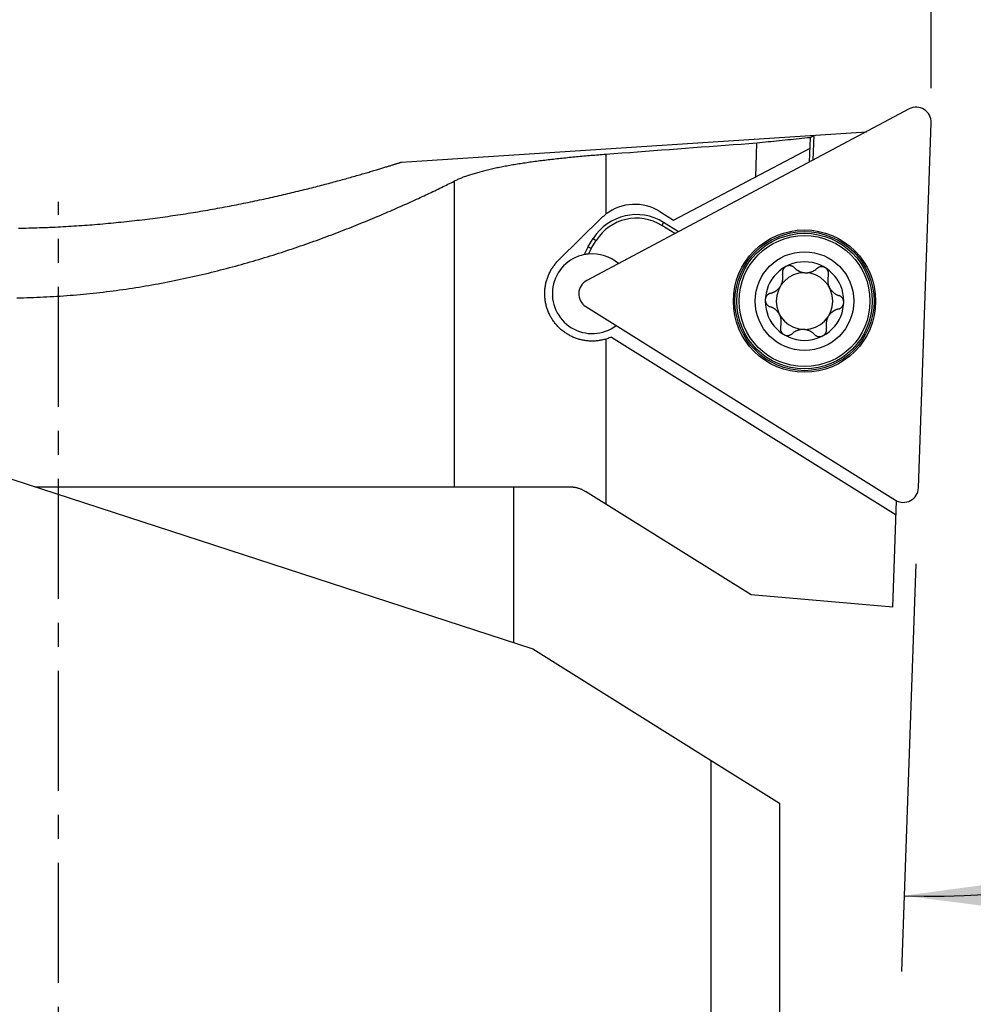
# Model space of a CAD drawing. Extents: x -75 to 164, y -162 to 195.
# Drawn here: x 90 to 115, y 143 to 169 of the extents above; entities that cross this region are included whole.
import ezdxf

# ---------------------------------------------------------------- set-up
doc = ezdxf.new("R2010")
doc.units = 0
doc.header["$MEASUREMENT"] = 0
doc.linetypes.add('CENTER', pattern=[5.059896, 3.162435, -0.632487, 0.632487, -0.632487])
doc.layers.get('0').update_dxf_attribs({"linetype": 'CONTINUOUS'})
for name, color, linetype in [('1', 4, 'CONTINUOUS'), ('2', 7, 'CONTINUOUS'), ('SK4', 2, 'CENTER')]:
    doc.layers.add(name, color=color, linetype=linetype)
doc.styles.add('SANDVIK_STYLE', font='simplex.shx', dxfattribs={"height": 3})
doc.styles.get("Standard").update_dxf_attribs({"font": 'simplex.shx'})
doc.dimstyles.new('SANDVIK_DIM', dxfattribs={"dimscale": 0, "dimtxt": 4.5, "dimasz": 4.57, "dimexe": 5, "dimexo": 0, "dimgap": 2.3, "dimtad": 1, "dimdsep": 46, "dimtxsty": 'SANDVIK_STYLE', "dimcen": 0.09, "dimclrd": 256, "dimclre": 256, "dimclrt": 256, "dimadec": 0, "dimazin": 0, "dimtfac": 1, "dimtofl": 0, "dimtmove": 2, "dimatfit": 3, "dimfxl": 1, "dimtolj": 1, "dimtzin": 0, "dimarcsym": 0})

# ---------------------------------------------------------------- blocks, each defined once
blk = doc.blocks.new('*D1')
for p, q in [((116, 166.75), (136.801557, 166.75)), ((113.594112, 154.722951), (113.218835, 143.97643))]:
    blk.add_line(p, q)
blk.add_arc((114.014106, 166.75), 20.787452, 268, 0)
for points in [[(134.801557, 166.75), (135.09828, 163.561379), (134.262894, 163.593231)], [(113.288634, 145.975212), (116.462279, 146.403377), (116.464957, 145.567388)]]:
    blk.add_solid(points)
blk.add_text('92.0%%d', height=3, rotation=44).set_placement((124.250513, 149.822471))
blk = doc.blocks.new('*D2')
for p, q in [((0, 80), (0, 192.5)), ((114, 167.25), (114, 192.5)), ((0, 190.5), (114, 190.5))]:
    blk.add_line(p, q)
for points in [[(0, 190.5), (5, 191.608473), (5, 189.391527)], [(114, 190.5), (109, 189.391527), (109, 191.608473)]]:
    blk.add_solid(points)
blk.add_text('114', height=3).set_placement((54.738158, 192))

msp = doc.modelspace()

# ---------------------------------------------------------------- linework, layer by layer
at = {"layer": '1'}
for p, q in [((113.41662, 166.70353), (104.919773, 162.185677)), ((113.663911, 156.721733), (113.999758, 166.339145)), ((100.036841, 165.304381), (112.290225, 166.104615)), ((109.373013, 164.916244), (109.404263, 165.802439)), ((110.792485, 165.308253), (110.812922, 165.946617)), ((110.88867, 165.359396), (110.91164, 166.017152)), ((107.206921, 163.776608), (110.805108, 165.669705)), ((105.423184, 165.505343), (105.423184, 163.931252)), ((101.423451, 164.798614), (101.423451, 157.671953)), ((106.848101, 164.000824), (107.206921, 163.776608)), ((104.186043, 162.728245), (105.309565, 163.832327)), ((106.944173, 163.716739), (106.89418, 163.636733)), ((107.337289, 163.471093), (106.944173, 163.716739)), ((107.241104, 163.41995), (106.89418, 163.636733)), ((104.959234, 163.077053), (105.091714, 163.289065)), ((105.039241, 163.02706), (105.17172, 163.239072)), ((105.091714, 163.289065), (105.17172, 163.239072)), ((104.959234, 163.077053), (105.039241, 163.02706)), ((104.895775, 161.498471), (113.056775, 156.398913)), ((105.423184, 160.639946), (105.423184, 156.291856)), ((105.572792, 160.695728), (113.073665, 156.008663)), ((87.395506, 157.718909), (103.5, 152.476259)), ((101.423451, 157.671953), (101.423451, 156.75)), ((90.371823, 156.75), (103, 156.75)), ((90.371823, 156.75), (104.460604, 156.75)), ((103, 152.639029), (103, 156.75)), ((109.25, 153.900596), (104.884539, 156.628438)), ((112.988628, 153.573508), (113.086702, 156.381969)), ((112.988628, 153.573508), (109.25, 153.900596)), ((103.5, 152.476259), (108.2, 149.539373)), ((108.2, 149.539373), (110, 148.414608)), ((108.2, 114.1), (108.2, 149.539373)), ((110, 148.414608), (110, 114.1))]:
    msp.add_line(p, q, dxfattribs=at)
for points in [[(109.404263, 165.802439, 0), (109.194591, 165.786915, 0), (108.984935, 165.771378, 0), (108.775293, 165.755829, 0), (108.565667, 165.740268, 0), (108.356056, 165.724693, 0), (108.146461, 165.709107, 0), (107.936881, 165.693507, 0), (107.727317, 165.677896, 0), (107.517769, 165.662271, 0), (107.308237, 165.646635, 0), (107.098721, 165.630985, 0), (106.889221, 165.615324, 0), (106.679737, 165.599649, 0), (106.47027, 165.583963, 0), (106.260819, 165.568264, 0), (106.051385, 165.552552, 0), (105.841968, 165.536828, 0), (105.632567, 165.521092, 0), (105.423184, 165.505343, 0)], [(110.812922, 165.946617, 0), (110.738723, 165.939405, 0), (110.66453, 165.932151, 0), (110.590343, 165.924855, 0), (110.516162, 165.917517, 0), (110.441987, 165.910137, 0), (110.367819, 165.902716, 0), (110.293657, 165.895253, 0), (110.219502, 165.887748, 0), (110.145353, 165.880201, 0), (110.071211, 165.872612, 0), (109.997076, 165.864982, 0), (109.922948, 165.85731, 0), (109.848828, 165.849596, 0), (109.774715, 165.841841, 0), (109.700609, 165.834044, 0), (109.626511, 165.826205, 0), (109.55242, 165.818325, 0), (109.478338, 165.810402, 0), (109.404263, 165.802439, 0)], [(110.911046, 166.000143, 0), (110.905903, 165.99808, 0), (110.900759, 165.995932, 0), (110.895611, 165.993701, 0), (110.890462, 165.991386, 0), (110.885309, 165.988988, 0), (110.880154, 165.986505, 0), (110.874997, 165.983939, 0), (110.869837, 165.981289, 0), (110.864675, 165.978555, 0), (110.859511, 165.975738, 0), (110.854344, 165.972837, 0), (110.849174, 165.969852, 0), (110.844002, 165.966784, 0), (110.838828, 165.963632, 0), (110.833651, 165.960396, 0), (110.828473, 165.957077, 0), (110.823291, 165.953674, 0), (110.818108, 165.950187, 0), (110.812922, 165.946617, 0)], [(89.938868, 163.562961, 0), (90.007925, 163.564158, 0), (90.077058, 163.56551, 0), (90.146263, 163.567017, 0), (90.215535, 163.56868, 0), (90.284871, 163.570499, 0), (90.354266, 163.572474, 0), (90.423716, 163.574606, 0), (90.493217, 163.576894, 0), (90.562764, 163.57934, 0), (90.632354, 163.581943, 0), (90.701983, 163.584704, 0), (90.771646, 163.587621, 0), (90.841339, 163.590696, 0), (90.911059, 163.593929, 0), (90.9808, 163.597319, 0), (91.05056, 163.600866, 0), (91.120334, 163.604571, 0), (91.190118, 163.608432, 0), (91.259907, 163.61245, 0), (91.329699, 163.616624, 0), (91.399489, 163.620955, 0), (91.469273, 163.625442, 0), (91.539047, 163.630084, 0), (91.608807, 163.634881, 0), (91.678549, 163.639832, 0), (91.748269, 163.644938, 0), (91.817964, 163.650198, 0), (91.887629, 163.65561, 0), (91.957261, 163.661175, 0), (92.026855, 163.666892, 0), (92.096408, 163.67276, 0), (92.165915, 163.678779, 0), (92.235374, 163.684947, 0), (92.30478, 163.691264, 0), (92.37413, 163.697728, 0), (92.443419, 163.704341, 0), (92.512644, 163.711099, 0), (92.581801, 163.718003, 0), (92.650886, 163.725051, 0), (92.719896, 163.732243, 0), (92.788827, 163.739577, 0), (92.857675, 163.747052, 0), (92.926436, 163.754667, 0), (92.995107, 163.762422, 0), (93.063684, 163.770314, 0), (93.132163, 163.778343, 0), (93.200541, 163.786508, 0), (93.268814, 163.794806, 0), (93.336978, 163.803238, 0), (93.40503, 163.811801, 0), (93.472966, 163.820494, 0), (93.540782, 163.829316, 0), (93.608476, 163.838266, 0), (93.676042, 163.847342, 0), (93.743479, 163.856542, 0), (93.810781, 163.865864, 0), (93.877947, 163.875309, 0), (93.944971, 163.884873, 0), (94.01185, 163.894556, 0), (94.078581, 163.904355, 0), (94.145161, 163.914269, 0), (94.211585, 163.924297, 0), (94.277851, 163.934436, 0), (94.343954, 163.944686, 0), (94.409892, 163.955043, 0), (94.47566, 163.965507, 0), (94.541255, 163.976076, 0), (94.606674, 163.986747, 0), (94.671912, 163.997519, 0), (94.736967, 164.00839, 0), (94.801835, 164.019359, 0), (94.866513, 164.030422, 0), (94.930996, 164.041579, 0), (94.995282, 164.052827, 0), (95.059366, 164.064165, 0), (95.123245, 164.075589, 0), (95.186916, 164.087099, 0), (95.250376, 164.098692, 0), (95.313619, 164.110366, 0), (95.376643, 164.12212, 0), (95.439445, 164.13395, 0), (95.50202, 164.145854, 0), (95.564365, 164.157831, 0), (95.626477, 164.169879, 0), (95.688351, 164.181994, 0), (95.749984, 164.194175, 0), (95.811373, 164.20642, 0), (95.872513, 164.218726, 0), (95.933401, 164.231091, 0), (95.994033, 164.243512, 0), (96.054405, 164.255988, 0), (96.114514, 164.268516, 0), (96.174356, 164.281093, 0), (96.233927, 164.293717, 0), (96.293222, 164.306385, 0), (96.352239, 164.319096, 0), (96.410974, 164.331847, 0), (96.469421, 164.344634, 0), (96.527578, 164.357456, 0), (96.58544, 164.37031, 0), (96.643004, 164.383194, 0), (96.700265, 164.396104, 0), (96.757219, 164.409039, 0), (96.813862, 164.421996, 0), (96.87019, 164.434971, 0), (96.926199, 164.447962, 0), (96.981884, 164.460968, 0), (97.037242, 164.473984, 0), (97.092267, 164.487008, 0), (97.146956, 164.500037, 0), (97.201304, 164.513069, 0), (97.255306, 164.526101, 0), (97.308959, 164.539129, 0), (97.362258, 164.552152, 0), (97.415197, 164.565166, 0), (97.467773, 164.578168, 0), (97.519982, 164.591156, 0), (97.571817, 164.604125, 0), (97.623275, 164.617075, 0), (97.67435, 164.630001, 0), (97.725039, 164.6429, 0), (97.775335, 164.65577, 0), (97.825234, 164.668607, 0), (97.874731, 164.681408, 0), (97.923822, 164.694171, 0), (97.9725, 164.706892, 0), (98.020761, 164.719567, 0), (98.0686, 164.732195, 0), (98.116011, 164.744771, 0), (98.162989, 164.757293, 0), (98.209529, 164.769757, 0), (98.255625, 164.782161, 0), (98.301273, 164.7945, 0), (98.346466, 164.806771, 0), (98.391199, 164.818972, 0), (98.435466, 164.831099, 0), (98.479262, 164.843149, 0), (98.522582, 164.855118, 0), (98.565419, 164.867003, 0), (98.607768, 164.878801, 0), (98.649622, 164.890508, 0), (98.690977, 164.902121, 0), (98.731826, 164.913637, 0), (98.772163, 164.925051, 0), (98.811983, 164.936362, 0), (98.851279, 164.947565, 0), (98.890046, 164.958657, 0), (98.928277, 164.969634, 0), (98.965966, 164.980493, 0), (99.003108, 164.991231, 0), (99.039696, 165.001845, 0), (99.075724, 165.012329, 0), (99.111185, 165.022683, 0), (99.146075, 165.032901, 0), (99.180386, 165.042981, 0), (99.214113, 165.052918, 0), (99.247248, 165.062711, 0), (99.279787, 165.072354, 0), (99.311723, 165.081846, 0), (99.343049, 165.091182, 0), (99.373761, 165.100359, 0), (99.40385, 165.109374, 0), (99.433312, 165.118224, 0), (99.462141, 165.126905, 0), (99.49033, 165.135414, 0), (99.517874, 165.143748, 0), (99.544766, 165.151903, 0), (99.571, 165.159877, 0), (99.596572, 165.167666, 0), (99.621474, 165.175267, 0), (99.645702, 165.182678, 0), (99.66925, 165.189895, 0), (99.692112, 165.196915, 0), (99.714283, 165.203735, 0), (99.735757, 165.210353, 0), (99.75653, 165.216767, 0), (99.776596, 165.222972, 0), (99.79595, 165.228966, 0), (99.814587, 165.234748, 0), (99.832502, 165.240314, 0), (99.849692, 165.245662, 0), (99.866151, 165.25079, 0), (99.881875, 165.255695, 0), (99.89686, 165.260375, 0), (99.911102, 165.264829, 0), (99.924597, 165.269053, 0), (99.937341, 165.273047, 0), (99.949331, 165.276808, 0), (99.960563, 165.280335, 0), (99.971035, 165.283626, 0), (99.980743, 165.286679, 0), (99.989685, 165.289493, 0), (99.997858, 165.292067, 0), (100.00526, 165.2944, 0), (100.011888, 165.29649, 0), (100.017741, 165.298336, 0), (100.022817, 165.299938, 0), (100.027115, 165.301295, 0), (100.030633, 165.302407, 0), (100.033371, 165.303271, 0), (100.035326, 165.303889, 0), (100.036499, 165.30426, 0), (100.036896, 165.304386, 0)], [(105.423184, 165.505343, 0), (105.37428, 165.501636, 0), (105.325426, 165.497877, 0), (105.276628, 165.494068, 0), (105.22789, 165.490209, 0), (105.179217, 165.486298, 0), (105.130613, 165.482337, 0), (105.082083, 165.478325, 0), (105.033633, 165.474263, 0), (104.985266, 165.470149, 0), (104.936988, 165.465985, 0), (104.888803, 165.46177, 0), (104.840716, 165.457503, 0), (104.792731, 165.453186, 0), (104.744853, 165.448817, 0), (104.697086, 165.444397, 0), (104.649437, 165.439924, 0), (104.601908, 165.4354, 0), (104.554505, 165.430824, 0), (104.507232, 165.426195, 0), (104.460094, 165.421514, 0), (104.413095, 165.41678, 0), (104.36624, 165.411992, 0), (104.319534, 165.407151, 0), (104.272981, 165.402255, 0), (104.226585, 165.397306, 0), (104.180351, 165.392301, 0), (104.134284, 165.387242, 0), (104.088388, 165.382127, 0), (104.042667, 165.376956, 0), (103.997126, 165.371728, 0), (103.951769, 165.366444, 0), (103.906601, 165.361102, 0), (103.861626, 165.355703, 0), (103.816848, 165.350245, 0), (103.772272, 165.344728, 0), (103.727902, 165.339152, 0), (103.683743, 165.333517, 0), (103.639798, 165.32782, 0), (103.596071, 165.322063, 0), (103.552568, 165.316244, 0), (103.509292, 165.310363, 0), (103.466248, 165.30442, 0), (103.423439, 165.298412, 0), (103.380869, 165.292342, 0), (103.338544, 165.286206, 0), (103.296466, 165.280005, 0), (103.25464, 165.273739, 0), (103.21307, 165.267406, 0), (103.17176, 165.261006, 0), (103.130714, 165.254538, 0), (103.089935, 165.248002, 0), (103.049428, 165.241397, 0), (103.009197, 165.234723, 0), (102.969245, 165.227978, 0), (102.929576, 165.221162, 0), (102.890194, 165.214274, 0), (102.851102, 165.207314, 0), (102.812305, 165.200282, 0), (102.773806, 165.193175, 0), (102.735608, 165.185994, 0), (102.697716, 165.178739, 0), (102.660133, 165.171407, 0), (102.622861, 165.164, 0), (102.585906, 165.156515, 0), (102.54927, 165.148953, 0), (102.512956, 165.141313, 0), (102.476969, 165.133594, 0), (102.441311, 165.125796, 0), (102.405985, 165.117917, 0), (102.370996, 165.109958, 0), (102.336345, 165.101917, 0), (102.302037, 165.093795, 0), (102.268074, 165.08559, 0), (102.23446, 165.077302, 0), (102.201197, 165.06893, 0), (102.168289, 165.060474, 0), (102.135738, 165.051933, 0), (102.103548, 165.043307, 0), (102.071721, 165.034595, 0), (102.040259, 165.025796, 0), (102.009167, 165.016911, 0), (101.978446, 165.007938, 0), (101.9481, 164.998877, 0), (101.91813, 164.989728, 0), (101.88854, 164.98049, 0), (101.859332, 164.971163, 0), (101.830508, 164.961746, 0), (101.802071, 164.95224, 0), (101.774024, 164.942643, 0), (101.746368, 164.932955, 0), (101.719106, 164.923175, 0), (101.69224, 164.913305, 0), (101.665772, 164.903342, 0), (101.639705, 164.893288, 0), (101.614041, 164.883141, 0), (101.588781, 164.872901, 0), (101.563928, 164.862569, 0), (101.539483, 164.852143, 0), (101.515449, 164.841625, 0), (101.491827, 164.831012, 0), (101.468619, 164.820306, 0), (101.445826, 164.809507, 0), (101.423451, 164.798614, 0)], [(89.901943, 161.727832, 0), (89.989295, 161.72938, 0), (90.076696, 161.731274, 0), (90.164141, 161.733515, 0), (90.251623, 161.736104, 0), (90.339135, 161.739041, 0), (90.426672, 161.742326, 0), (90.514227, 161.74596, 0), (90.601794, 161.749942, 0), (90.689367, 161.754272, 0), (90.776939, 161.758951, 0), (90.864504, 161.763977, 0), (90.952056, 161.769351, 0), (91.039588, 161.775072, 0), (91.127095, 161.781138, 0), (91.214571, 161.78755, 0), (91.302009, 161.794307, 0), (91.389402, 161.801407, 0), (91.476746, 161.808849, 0), (91.564034, 161.816633, 0), (91.651259, 161.824756, 0), (91.738417, 161.833218, 0), (91.8255, 161.842016, 0), (91.912504, 161.851149, 0), (91.999422, 161.860616, 0), (92.086249, 161.870415, 0), (92.172978, 161.880543, 0), (92.259604, 161.890998, 0), (92.346122, 161.901779, 0), (92.432525, 161.912883, 0), (92.518809, 161.924308, 0), (92.604967, 161.936051, 0), (92.690995, 161.94811, 0), (92.776886, 161.960483, 0), (92.862637, 161.973166, 0), (92.948241, 161.986157, 0), (93.033693, 161.999453, 0), (93.118988, 162.013051, 0), (93.204121, 162.026948, 0), (93.289088, 162.041142, 0), (93.373883, 162.055628, 0), (93.458501, 162.070404, 0), (93.542937, 162.085467, 0), (93.627188, 162.100813, 0), (93.711248, 162.116438, 0), (93.795112, 162.13234, 0), (93.878777, 162.148515, 0), (93.962237, 162.164959, 0), (94.045488, 162.181669, 0), (94.128527, 162.198641, 0), (94.211348, 162.215871, 0), (94.293948, 162.233356, 0), (94.376323, 162.251092, 0), (94.458468, 162.269075, 0), (94.540379, 162.2873, 0), (94.622053, 162.305765, 0), (94.703485, 162.324466, 0), (94.784673, 162.343397, 0), (94.865611, 162.362556, 0), (94.946297, 162.381938, 0), (95.026727, 162.401539, 0), (95.106897, 162.421355, 0), (95.186805, 162.441382, 0), (95.266445, 162.461616, 0), (95.345816, 162.482053, 0), (95.424913, 162.502688, 0), (95.503733, 162.523517, 0), (95.582274, 162.544536, 0), (95.660532, 162.565741, 0), (95.738503, 162.587128, 0), (95.816186, 162.608692, 0), (95.893576, 162.630429, 0), (95.97067, 162.652335, 0), (96.047467, 162.674405, 0), (96.123963, 162.696635, 0), (96.200154, 162.719021, 0), (96.276039, 162.741559, 0), (96.351614, 162.764243, 0), (96.426877, 162.787071, 0), (96.501824, 162.810037, 0), (96.576454, 162.833137, 0), (96.650764, 162.856367, 0), (96.72475, 162.879723, 0), (96.798411, 162.9032, 0), (96.871744, 162.926793, 0), (96.944746, 162.9505, 0), (97.017414, 162.974314, 0), (97.089747, 162.998232, 0), (97.161742, 163.02225, 0), (97.233396, 163.046363, 0), (97.304707, 163.070566, 0), (97.375672, 163.094856, 0), (97.446289, 163.119229, 0), (97.516556, 163.143679, 0), (97.586471, 163.168203, 0), (97.65603, 163.192796, 0), (97.725232, 163.217455, 0), (97.794074, 163.242173, 0), (97.862554, 163.266949, 0), (97.93067, 163.291776, 0), (97.998419, 163.316652, 0), (98.065799, 163.34157, 0), (98.132808, 163.366529, 0), (98.199443, 163.391522, 0), (98.265703, 163.416546, 0), (98.331584, 163.441597, 0), (98.397085, 163.46667, 0), (98.462202, 163.491761, 0), (98.526935, 163.516866, 0), (98.591281, 163.54198, 0), (98.655237, 163.567101, 0), (98.718801, 163.592222, 0), (98.78197, 163.617341, 0), (98.844744, 163.642452, 0), (98.907118, 163.667552, 0), (98.969091, 163.692637, 0), (99.03066, 163.717701, 0), (99.091824, 163.742743, 0), (99.152579, 163.767756, 0), (99.212924, 163.792737, 0), (99.272856, 163.817682, 0), (99.332372, 163.842587, 0), (99.391471, 163.867447, 0), (99.450149, 163.892258, 0), (99.508405, 163.917017, 0), (99.566236, 163.941719, 0), (99.62364, 163.96636, 0), (99.680613, 163.990936, 0), (99.737154, 164.015443, 0), (99.793261, 164.039877, 0), (99.84893, 164.064234, 0), (99.904159, 164.08851, 0), (99.958946, 164.1127, 0), (100.013287, 164.136801, 0), (100.067182, 164.160808, 0), (100.120626, 164.184718, 0), (100.173618, 164.208527, 0), (100.226154, 164.23223, 0), (100.278232, 164.255824, 0), (100.329851, 164.279305, 0), (100.381005, 164.302668, 0), (100.431695, 164.325909, 0), (100.481915, 164.349026, 0), (100.531664, 164.372013, 0), (100.58094, 164.394866, 0), (100.629739, 164.417583, 0), (100.678059, 164.440159, 0), (100.725896, 164.462589, 0), (100.773249, 164.484871, 0), (100.820114, 164.507, 0), (100.866489, 164.528972, 0), (100.91237, 164.550784, 0), (100.957756, 164.572431, 0), (101.002643, 164.59391, 0), (101.047028, 164.615217, 0), (101.090909, 164.636348, 0), (101.134282, 164.657299, 0), (101.177145, 164.678067, 0), (101.219496, 164.698648, 0), (101.26133, 164.719038, 0), (101.302646, 164.739233, 0), (101.34344, 164.75923, 0), (101.383709, 164.779025, 0), (101.423451, 164.798614, 0)], [(105.309565, 163.832327, 0), (105.318567, 163.841084, 0), (105.327655, 163.84975, 0), (105.336831, 163.858325, 0), (105.346093, 163.866808, 0), (105.355441, 163.875198, 0), (105.364873, 163.883494, 0), (105.374388, 163.891695, 0), (105.383986, 163.8998, 0), (105.393665, 163.90781, 0), (105.403425, 163.915722, 0), (105.413265, 163.923536, 0), (105.423184, 163.931252, 0)], [(105.423184, 160.639946, 0), (105.397724, 160.632561, 0), (105.372127, 160.62572, 0), (105.346403, 160.619426, 0), (105.320567, 160.613681, 0), (105.29463, 160.608486, 0), (105.268605, 160.603844, 0), (105.242505, 160.599758, 0), (105.216342, 160.596227, 0), (105.190129, 160.59325, 0), (105.163879, 160.590828, 0), (105.137604, 160.58896, 0), (105.111317, 160.587648, 0), (105.08503, 160.586892, 0), (105.058754, 160.586688, 0), (105.032503, 160.587035, 0), (105.006288, 160.587932, 0), (104.980121, 160.589378, 0), (104.954013, 160.591372, 0), (104.927977, 160.593908, 0), (104.902023, 160.596986, 0), (104.876162, 160.600601, 0), (104.850406, 160.604752, 0), (104.824766, 160.609436, 0), (104.799252, 160.614648, 0), (104.773875, 160.620386, 0), (104.748644, 160.626643, 0), (104.723571, 160.633418, 0), (104.698664, 160.640707, 0), (104.673934, 160.648506, 0), (104.64939, 160.656808, 0), (104.625042, 160.665611, 0), (104.600897, 160.674908, 0), (104.576967, 160.684698, 0), (104.55326, 160.694973, 0), (104.529783, 160.705731, 0), (104.506546, 160.716964, 0), (104.483557, 160.728668, 0), (104.460824, 160.740839, 0), (104.438356, 160.753473, 0), (104.416161, 160.766562, 0), (104.394245, 160.780102, 0), (104.372617, 160.794088, 0), (104.351285, 160.808514, 0), (104.330257, 160.823377, 0), (104.30954, 160.838669, 0), (104.28914, 160.854385, 0), (104.269067, 160.87052, 0), (104.249326, 160.887068, 0), (104.229925, 160.904024, 0), (104.210873, 160.921382, 0), (104.192175, 160.939136, 0), (104.173839, 160.95728, 0), (104.155871, 160.975808, 0), (104.13828, 160.994715, 0), (104.121073, 161.013993, 0), (104.104257, 161.033638, 0), (104.087838, 161.053641, 0), (104.071823, 161.073996, 0), (104.056219, 161.094697, 0), (104.041035, 161.115736, 0), (104.026278, 161.137107, 0), (104.011954, 161.158802, 0), (103.998069, 161.180812, 0), (103.984631, 161.203131, 0), (103.971647, 161.22575, 0), (103.959125, 161.248661, 0), (103.947071, 161.271856, 0), (103.935491, 161.295324, 0), (103.924392, 161.319057, 0), (103.91378, 161.343045, 0), (103.903664, 161.367278, 0), (103.894049, 161.391748, 0), (103.884941, 161.416442, 0), (103.876345, 161.441349, 0), (103.868266, 161.466458, 0), (103.860711, 161.491758, 0), (103.853687, 161.517238, 0), (103.847198, 161.542885, 0), (103.841247, 161.568686, 0), (103.83584, 161.594629, 0), (103.830981, 161.620701, 0), (103.826673, 161.646888, 0), (103.82292, 161.673177, 0), (103.819725, 161.699554, 0), (103.817089, 161.726004, 0), (103.815017, 161.752515, 0), (103.813509, 161.779072, 0), (103.812566, 161.80566, 0), (103.812188, 161.832265, 0), (103.812377, 161.858872, 0), (103.813134, 161.885467, 0), (103.814455, 161.912035, 0), (103.816339, 161.938563, 0), (103.818787, 161.965035, 0), (103.821797, 161.991438, 0), (103.825366, 162.017757, 0), (103.82949, 162.043979, 0), (103.834166, 162.070091, 0), (103.839391, 162.096078, 0), (103.845162, 162.121928, 0), (103.851474, 162.147627, 0), (103.858321, 162.173164, 0), (103.865699, 162.198526, 0), (103.873602, 162.2237, 0), (103.882027, 162.248676, 0), (103.890967, 162.273441, 0), (103.900416, 162.297986, 0), (103.910366, 162.322299, 0), (103.920813, 162.34637, 0), (103.931751, 162.370189, 0), (103.943172, 162.393745, 0), (103.95507, 162.417031, 0), (103.967438, 162.440038, 0), (103.980268, 162.462755, 0), (103.993556, 162.485174, 0), (104.007294, 162.507288, 0), (104.021473, 162.529088, 0), (104.036087, 162.550567, 0), (104.05113, 162.571718, 0), (104.066594, 162.592532, 0), (104.082473, 162.613002, 0), (104.098758, 162.633123, 0), (104.115444, 162.652887, 0), (104.132522, 162.672287, 0), (104.149987, 162.691318, 0), (104.167829, 162.709972, 0), (104.186043, 162.728245, 0)], [(104.961302, 162.881825, 0), (104.951435, 162.880826, 0), (104.941548, 162.87973, 0), (104.931639, 162.878536, 0), (104.921711, 162.877243, 0), (104.911762, 162.875852, 0), (104.901795, 162.87436, 0), (104.891808, 162.872768, 0), (104.881803, 162.871073, 0), (104.871781, 162.869275, 0), (104.861741, 162.867373, 0), (104.851684, 162.865366, 0)], [(110.17365, 162.555512, 0), (110.165783, 162.551089, 0), (110.158145, 162.546289, 0), (110.150761, 162.541124, 0), (110.143649, 162.535613, 0), (110.136825, 162.529778, 0), (110.130303, 162.52364, 0), (110.124101, 162.517216, 0), (110.118238, 162.510522, 0), (110.11273, 162.503577, 0), (110.107586, 162.496404, 0), (110.102808, 162.48903, 0), (110.098402, 162.481475, 0), (110.094373, 162.473762, 0), (110.090728, 162.465909, 0), (110.087477, 162.457937, 0), (110.08462, 162.449865, 0), (110.082153, 162.441716, 0), (110.08007, 162.43351, 0), (110.07837, 162.425263, 0), (110.07705, 162.416995, 0), (110.076111, 162.408722, 0), (110.075552, 162.400461, 0), (110.075367, 162.392228, 0), (110.075545, 162.384038, 0), (110.07608, 162.375904, 0), (110.076964, 162.36784, 0), (110.078193, 162.359861, 0), (110.079764, 162.351976, 0)], [(110.394385, 162.519618, 0), (110.388929, 162.525112, 0), (110.383223, 162.530391, 0), (110.377273, 162.53545, 0), (110.371087, 162.540277, 0), (110.364673, 162.544862, 0), (110.358038, 162.549192, 0), (110.351189, 162.553256, 0), (110.344133, 162.557038, 0), (110.336878, 162.560527, 0), (110.329438, 162.563711, 0), (110.321824, 162.566583, 0), (110.314049, 162.569131, 0), (110.306126, 162.571342, 0), (110.298069, 162.573207, 0), (110.289894, 162.574718, 0), (110.281618, 162.575867, 0), (110.273256, 162.576641, 0), (110.264827, 162.577028, 0), (110.256351, 162.577028, 0), (110.247848, 162.576642, 0), (110.239338, 162.575868, 0), (110.230843, 162.574704, 0), (110.222383, 162.573145, 0), (110.213982, 162.571184, 0), (110.205664, 162.568819, 0), (110.19745, 162.566061, 0), (110.189361, 162.56292, 0), (110.181421, 162.559402, 0), (110.17365, 162.555512, 0)], [(110.394385, 162.519618, 0), (110.402806, 162.511017, 0), (110.411504, 162.502628, 0), (110.420476, 162.494457, 0), (110.429721, 162.486512, 0), (110.439237, 162.478802, 0), (110.449023, 162.471335, 0), (110.459075, 162.464121, 0), (110.46939, 162.457167, 0), (110.479966, 162.450483, 0), (110.490799, 162.444078, 0), (110.501885, 162.437964, 0), (110.513219, 162.432152, 0), (110.524794, 162.426653, 0), (110.536603, 162.421475, 0), (110.548639, 162.416633, 0), (110.560891, 162.412138, 0), (110.573349, 162.408003, 0), (110.585997, 162.404236, 0), (110.598823, 162.400849, 0), (110.611809, 162.397855, 0), (110.624937, 162.395264, 0), (110.638188, 162.393084, 0), (110.651537, 162.39132, 0), (110.664964, 162.38998, 0), (110.678443, 162.389072, 0), (110.691951, 162.388597, 0), (110.705461, 162.388552, 0), (110.718949, 162.388937, 0), (110.73239, 162.389751, 0), (110.74576, 162.390993, 0), (110.759038, 162.392652, 0), (110.772203, 162.39472, 0), (110.785236, 162.397191, 0), (110.798119, 162.400056, 0), (110.810836, 162.403303, 0), (110.823375, 162.406921, 0), (110.835723, 162.410901, 0), (110.847868, 162.415232, 0), (110.859802, 162.419901, 0), (110.871518, 162.424899, 0), (110.883008, 162.430213, 0), (110.894267, 162.435836, 0), (110.905289, 162.441757, 0), (110.916069, 162.447966, 0), (110.926605, 162.454453, 0), (110.936894, 162.46121, 0), (110.946931, 162.468228, 0), (110.956714, 162.4755, 0), (110.966241, 162.483017, 0), (110.975509, 162.490772, 0), (110.984516, 162.498757, 0)], [(111.207235, 162.518975, 0), (111.199489, 162.523556, 0), (111.191534, 162.527754, 0), (111.18339, 162.531552, 0), (111.175084, 162.534942, 0), (111.166642, 162.537924, 0), (111.158089, 162.540495, 0), (111.149449, 162.542648, 0), (111.140745, 162.544376, 0), (111.132001, 162.545672, 0), (111.123242, 162.546543, 0), (111.11449, 162.546996, 0), (111.105768, 162.547041, 0), (111.097097, 162.546682, 0), (111.088496, 162.545922, 0), (111.079987, 162.544764, 0), (111.071589, 162.543216, 0), (111.063317, 162.541295, 0), (111.055186, 162.539012, 0), (111.047211, 162.53638, 0), (111.039406, 162.53341, 0), (111.031785, 162.530109, 0), (111.024363, 162.526486, 0), (111.017151, 162.522554, 0), (111.010155, 162.51833, 0), (111.003386, 162.513827, 0), (110.99685, 162.509056, 0), (110.990558, 162.50403, 0), (110.984516, 162.498757, 0)], [(111.286697, 162.309933, 0), (111.28872, 162.317407, 0), (111.290433, 162.324989, 0), (111.291832, 162.332673, 0), (111.292913, 162.340445, 0), (111.29367, 162.348292, 0), (111.294096, 162.356204, 0), (111.294184, 162.364167, 0), (111.293925, 162.372169, 0), (111.293311, 162.380195, 0), (111.292342, 162.388231, 0), (111.291015, 162.396259, 0), (111.289327, 162.404265, 0), (111.287274, 162.412231, 0), (111.284854, 162.420138, 0), (111.282068, 162.427971, 0), (111.278918, 162.43571, 0), (111.275401, 162.443335, 0), (111.271516, 162.450826, 0), (111.267271, 162.458163, 0), (111.262679, 162.465329, 0), (111.257748, 162.472308, 0), (111.252486, 162.479079, 0), (111.246901, 162.485621, 0), (111.240997, 162.491911, 0), (111.234785, 162.497927, 0), (111.228284, 162.503655, 0), (111.221514, 162.509084, 0), (111.214494, 162.514195, 0), (111.207235, 162.518975, 0)], [(110.039832, 162.061271, 0), (110.045424, 162.072089, 0), (110.050689, 162.083038, 0), (110.055626, 162.094104, 0), (110.060229, 162.105269, 0), (110.064494, 162.116519, 0), (110.068419, 162.127837, 0), (110.072006, 162.139209, 0), (110.075256, 162.150621, 0), (110.07817, 162.162061, 0), (110.08075, 162.173517, 0), (110.082997, 162.184976, 0), (110.084916, 162.19643, 0), (110.086513, 162.207869, 0), (110.08779, 162.219283, 0), (110.088751, 162.230665, 0), (110.0894, 162.242008, 0), (110.089743, 162.253305, 0), (110.089784, 162.264549, 0), (110.089528, 162.275735, 0), (110.088979, 162.286856, 0), (110.08814, 162.297909, 0), (110.087018, 162.308888, 0), (110.085614, 162.319789, 0), (110.083935, 162.330607, 0), (110.081984, 162.341336, 0), (110.079764, 162.351976, 0)], [(111.286697, 162.309933, 0), (111.283468, 162.298337, 0), (111.280562, 162.286608, 0), (111.277982, 162.274749, 0), (111.275735, 162.262769, 0), (111.273826, 162.250671, 0), (111.272263, 162.238462, 0), (111.271051, 162.226148, 0), (111.270198, 162.213737, 0), (111.269708, 162.201235, 0), (111.269588, 162.188652, 0), (111.269847, 162.175994, 0), (111.270492, 162.163274, 0), (111.271528, 162.1505, 0), (111.27296, 162.137685, 0), (111.274795, 162.124843, 0), (111.277039, 162.111987, 0), (111.279698, 162.099133, 0), (111.282771, 162.086298, 0), (111.286262, 162.0735, 0), (111.290172, 162.06076, 0), (111.294504, 162.048099, 0), (111.299252, 162.035538, 0), (111.30441, 162.023099, 0), (111.309973, 162.010806, 0), (111.315937, 161.998684, 0), (111.322289, 161.986754, 0), (111.329016, 161.975037, 0), (111.336103, 161.963555, 0), (111.343538, 161.952328, 0), (111.351308, 161.941376, 0), (111.359393, 161.930713, 0), (111.367776, 161.920353, 0), (111.37644, 161.91031, 0), (111.385371, 161.900593, 0), (111.39455, 161.891211, 0), (111.403961, 161.882169, 0), (111.413588, 161.873474, 0), (111.423419, 161.865129, 0), (111.433437, 161.857138, 0), (111.443629, 161.849499, 0), (111.453983, 161.842214, 0), (111.464487, 161.835284, 0), (111.475132, 161.828709, 0), (111.485905, 161.822486, 0), (111.496796, 161.816615, 0), (111.507796, 161.811093, 0), (111.518897, 161.805919, 0), (111.530091, 161.801092, 0), (111.541368, 161.79661, 0), (111.552721, 161.79247, 0), (111.564143, 161.788672, 0)], [(109.766148, 161.850087, 0), (109.776295, 161.852652, 0), (109.786407, 161.855478, 0), (109.796483, 161.858566, 0), (109.806516, 161.861917, 0), (109.816501, 161.865533, 0), (109.826433, 161.869417, 0), (109.836307, 161.873569, 0), (109.846116, 161.877991, 0), (109.855854, 161.882685, 0), (109.865517, 161.88765, 0), (109.875096, 161.89289, 0), (109.884584, 161.898404, 0), (109.893975, 161.904194, 0), (109.903259, 161.910261, 0), (109.912429, 161.916605, 0), (109.921477, 161.923223, 0), (109.930392, 161.930117, 0), (109.939165, 161.937285, 0), (109.947785, 161.944725, 0), (109.956242, 161.952433, 0), (109.964526, 161.960403, 0), (109.972625, 161.968633, 0), (109.980527, 161.977115, 0), (109.988219, 161.985844, 0), (109.995691, 161.99481, 0), (110.002931, 162.004003, 0), (110.009928, 162.013413, 0)], [(109.624368, 161.676478, 0), (109.624281, 161.667479, 0), (109.624631, 161.658491, 0), (109.625423, 161.64954, 0), (109.626647, 161.640653, 0), (109.628293, 161.631852, 0), (109.63035, 161.623161, 0), (109.632813, 161.614604, 0), (109.635675, 161.606205, 0), (109.638932, 161.597988, 0), (109.642565, 161.58997, 0), (109.646554, 161.582167, 0), (109.650883, 161.574595, 0), (109.655536, 161.567269, 0), (109.6605, 161.560205, 0), (109.665764, 161.55342, 0), (109.671309, 161.546925, 0), (109.677114, 161.540727, 0), (109.683161, 161.534832, 0), (109.689433, 161.529246, 0), (109.695912, 161.523978, 0), (109.702586, 161.519034, 0), (109.709439, 161.514424, 0), (109.716453, 161.51015, 0), (109.723612, 161.50621, 0), (109.7309, 161.502605, 0), (109.738303, 161.499336, 0), (109.745804, 161.496407, 0), (109.753394, 161.493818, 0)], [(109.766148, 161.850087, 0), (109.75864, 161.848117, 0), (109.751193, 161.845821, 0), (109.743814, 161.843202, 0), (109.736519, 161.840261, 0), (109.729319, 161.837, 0), (109.722229, 161.833418, 0), (109.715264, 161.829516, 0), (109.708439, 161.825292, 0), (109.70177, 161.820748, 0), (109.695271, 161.815888, 0), (109.688958, 161.810721, 0), (109.682845, 161.805251, 0), (109.676951, 161.799482, 0), (109.671291, 161.793423, 0), (109.66588, 161.787083, 0), (109.660733, 161.780472, 0), (109.65587, 161.773599, 0), (109.651309, 161.766472, 0), (109.647062, 161.75911, 0), (109.643137, 161.75153, 0), (109.639547, 161.743751, 0), (109.636304, 161.735787, 0), (109.633423, 161.727656, 0), (109.630922, 161.719374, 0), (109.628814, 161.710962, 0), (109.627102, 161.702443, 0), (109.625786, 161.693841, 0), (109.624873, 161.685179, 0), (109.624368, 161.676478, 0)], [(111.693169, 161.606011, 0), (111.693256, 161.61501, 0), (111.692906, 161.623998, 0), (111.692115, 161.632949, 0), (111.69089, 161.641837, 0), (111.689244, 161.650638, 0), (111.687187, 161.659328, 0), (111.684725, 161.667885, 0), (111.681862, 161.676285, 0), (111.678605, 161.684502, 0), (111.674972, 161.69252, 0), (111.670983, 161.700322, 0), (111.666654, 161.707894, 0), (111.662001, 161.715221, 0), (111.657037, 161.722285, 0), (111.651774, 161.72907, 0), (111.646228, 161.735564, 0), (111.640423, 161.741762, 0), (111.634376, 161.747657, 0), (111.628105, 161.753243, 0), (111.621625, 161.758512, 0), (111.614951, 161.763455, 0), (111.608099, 161.768065, 0), (111.601084, 161.77234, 0), (111.593925, 161.77628, 0), (111.586637, 161.779884, 0), (111.579234, 161.783153, 0), (111.571733, 161.786083, 0), (111.564143, 161.788672, 0)], [(110.03084, 160.972556, 0), (110.034069, 160.984153, 0), (110.036975, 160.995882, 0), (110.039555, 161.00774, 0), (110.041802, 161.019721, 0), (110.043711, 161.031819, 0), (110.045274, 161.044028, 0), (110.046486, 161.056341, 0), (110.047339, 161.068753, 0), (110.047829, 161.081254, 0), (110.047949, 161.093838, 0), (110.04769, 161.106495, 0), (110.047045, 161.119216, 0), (110.046009, 161.13199, 0), (110.044577, 161.144804, 0), (110.042742, 161.157647, 0), (110.040498, 161.170503, 0), (110.037839, 161.183357, 0), (110.034766, 161.196192, 0), (110.031276, 161.208989, 0), (110.027365, 161.221729, 0), (110.023033, 161.234391, 0), (110.018285, 161.246952, 0), (110.013127, 161.25939, 0), (110.007564, 161.271683, 0), (110.001601, 161.283806, 0), (109.995248, 161.295736, 0), (109.988522, 161.307452, 0), (109.981434, 161.318935, 0), (109.973999, 161.330162, 0), (109.966229, 161.341113, 0), (109.958144, 161.351776, 0), (109.949762, 161.362136, 0), (109.941097, 161.37218, 0), (109.932166, 161.381896, 0), (109.922987, 161.391279, 0), (109.913576, 161.400321, 0), (109.903949, 161.409016, 0), (109.894118, 161.41736, 0), (109.8841, 161.425352, 0), (109.873908, 161.43299, 0), (109.863554, 161.440275, 0), (109.85305, 161.447205, 0), (109.842406, 161.453781, 0), (109.831633, 161.460003, 0), (109.820741, 161.465875, 0), (109.809741, 161.471397, 0), (109.79864, 161.476571, 0), (109.787447, 161.481398, 0), (109.776169, 161.48588, 0), (109.764816, 161.490019, 0), (109.753394, 161.493818, 0)], [(111.551389, 161.432403, 0), (111.541242, 161.429838, 0), (111.53113, 161.427012, 0), (111.521054, 161.423924, 0), (111.511021, 161.420573, 0), (111.501036, 161.416956, 0), (111.491104, 161.413073, 0), (111.48123, 161.408921, 0), (111.471421, 161.404498, 0), (111.461683, 161.399805, 0), (111.452021, 161.394839, 0), (111.442442, 161.3896, 0), (111.432953, 161.384086, 0), (111.423562, 161.378296, 0), (111.414278, 161.372228, 0), (111.405108, 161.365885, 0), (111.396061, 161.359266, 0), (111.387145, 161.352373, 0), (111.378372, 161.345205, 0), (111.369752, 161.337765, 0), (111.361295, 161.330057, 0), (111.353011, 161.322086, 0), (111.344912, 161.313857, 0), (111.33701, 161.305374, 0), (111.329318, 161.296646, 0), (111.321846, 161.28768, 0), (111.314606, 161.278487, 0), (111.307609, 161.269076, 0)], [(111.551389, 161.432403, 0), (111.558897, 161.434373, 0), (111.566344, 161.436668, 0), (111.573723, 161.439288, 0), (111.581018, 161.442229, 0), (111.588218, 161.44549, 0), (111.595308, 161.449071, 0), (111.602273, 161.452973, 0), (111.609099, 161.457197, 0), (111.615767, 161.461742, 0), (111.622266, 161.466601, 0), (111.628579, 161.471768, 0), (111.634692, 161.477239, 0), (111.640586, 161.483008, 0), (111.646246, 161.489067, 0), (111.651657, 161.495407, 0), (111.656804, 161.502017, 0), (111.661667, 161.508891, 0), (111.666228, 161.516017, 0), (111.670475, 161.52338, 0), (111.6744, 161.530959, 0), (111.67799, 161.538739, 0), (111.681234, 161.546703, 0), (111.684114, 161.554834, 0), (111.686615, 161.563116, 0), (111.688723, 161.571528, 0), (111.690435, 161.580047, 0), (111.691751, 161.588649, 0), (111.692664, 161.59731, 0), (111.693169, 161.606011, 0)], [(111.277705, 161.221218, 0), (111.272113, 161.2104, 0), (111.266848, 161.199451, 0), (111.261911, 161.188385, 0), (111.257308, 161.17722, 0), (111.253043, 161.165971, 0), (111.249118, 161.154653, 0), (111.245531, 161.143281, 0), (111.242282, 161.131868, 0), (111.239367, 161.120428, 0), (111.236788, 161.108973, 0), (111.23454, 161.097513, 0), (111.232621, 161.086059, 0), (111.231024, 161.074621, 0), (111.229747, 161.063206, 0), (111.228786, 161.051824, 0), (111.228137, 161.040481, 0), (111.227794, 161.029185, 0), (111.227753, 161.01794, 0), (111.228009, 161.006755, 0), (111.228558, 160.995633, 0), (111.229397, 160.98458, 0), (111.23052, 160.973601, 0), (111.231923, 160.962701, 0), (111.233602, 160.951883, 0), (111.235553, 160.941153, 0), (111.237773, 160.930513, 0)], [(110.03084, 160.972556, 0), (110.028817, 160.965083, 0), (110.027104, 160.9575, 0), (110.025705, 160.949816, 0), (110.024624, 160.942045, 0), (110.023868, 160.934197, 0), (110.023441, 160.926286, 0), (110.023353, 160.918322, 0), (110.023613, 160.91032, 0), (110.024226, 160.902294, 0), (110.025195, 160.894259, 0), (110.026522, 160.88623, 0), (110.02821, 160.878224, 0), (110.030263, 160.870259, 0), (110.032684, 160.862351, 0), (110.035469, 160.854519, 0), (110.038619, 160.846779, 0), (110.042136, 160.839154, 0), (110.046021, 160.831664, 0), (110.050266, 160.824327, 0), (110.054858, 160.81716, 0), (110.059789, 160.810182, 0), (110.065051, 160.803411, 0), (110.070637, 160.796869, 0), (110.076541, 160.790579, 0), (110.082753, 160.784563, 0), (110.089253, 160.778834, 0), (110.096023, 160.773405, 0), (110.103044, 160.768294, 0), (110.110302, 160.763515, 0)], [(110.923152, 160.762872, 0), (110.914731, 160.771473, 0), (110.906033, 160.779862, 0), (110.897061, 160.788033, 0), (110.887816, 160.795978, 0), (110.8783, 160.803688, 0), (110.868514, 160.811155, 0), (110.858462, 160.818369, 0), (110.848147, 160.825323, 0), (110.837571, 160.832007, 0), (110.826738, 160.838412, 0), (110.815652, 160.844525, 0), (110.804318, 160.850337, 0), (110.792743, 160.855837, 0), (110.780934, 160.861014, 0), (110.768898, 160.865857, 0), (110.756646, 160.870351, 0), (110.744189, 160.874487, 0), (110.73154, 160.878254, 0), (110.718715, 160.88164, 0), (110.705729, 160.884635, 0), (110.6926, 160.887225, 0), (110.67935, 160.889405, 0), (110.666, 160.891169, 0), (110.652574, 160.892509, 0), (110.639094, 160.893418, 0), (110.625587, 160.893893, 0), (110.612077, 160.893937, 0), (110.598589, 160.893553, 0), (110.585147, 160.892738, 0), (110.571777, 160.891497, 0), (110.558499, 160.889838, 0), (110.545334, 160.887769, 0), (110.532301, 160.885299, 0), (110.519418, 160.882433, 0), (110.506701, 160.879186, 0), (110.494162, 160.875568, 0), (110.481814, 160.871589, 0), (110.469669, 160.867258, 0), (110.457735, 160.862588, 0), (110.446019, 160.857591, 0), (110.434529, 160.852276, 0), (110.42327, 160.846654, 0), (110.412249, 160.840733, 0), (110.401468, 160.834524, 0), (110.390932, 160.828036, 0), (110.380644, 160.821279, 0), (110.370606, 160.814261, 0), (110.360823, 160.80699, 0), (110.351297, 160.799472, 0), (110.342028, 160.791718, 0), (110.333021, 160.783733, 0)], [(111.143887, 160.726977, 0), (111.151754, 160.731401, 0), (111.159392, 160.736201, 0), (111.166776, 160.741366, 0), (111.173888, 160.746877, 0), (111.180712, 160.752712, 0), (111.187234, 160.75885, 0), (111.193436, 160.765274, 0), (111.1993, 160.771967, 0), (111.204807, 160.778913, 0), (111.209951, 160.786085, 0), (111.214729, 160.79346, 0), (111.219135, 160.801015, 0), (111.223164, 160.808728, 0), (111.226809, 160.81658, 0), (111.23006, 160.824553, 0), (111.232917, 160.832624, 0), (111.235384, 160.840773, 0), (111.237467, 160.84898, 0), (111.239167, 160.857226, 0), (111.240487, 160.865494, 0), (111.241426, 160.873767, 0), (111.241985, 160.882028, 0), (111.24217, 160.890262, 0), (111.241992, 160.898452, 0), (111.241457, 160.906585, 0), (111.240573, 160.91465, 0), (111.239344, 160.922629, 0), (111.237773, 160.930513, 0)], [(105.572792, 160.695728, 0), (105.54347, 160.683053, 0), (105.51382, 160.671126, 0), (105.483868, 160.659958, 0), (105.453646, 160.649562, 0), (105.423184, 160.639946, 0)], [(110.110302, 160.763515, 0), (110.118048, 160.758933, 0), (110.126003, 160.754735, 0), (110.134147, 160.750938, 0), (110.142454, 160.747547, 0), (110.150896, 160.744565, 0), (110.159448, 160.741995, 0), (110.168088, 160.739842, 0), (110.176792, 160.738113, 0), (110.185536, 160.736817, 0), (110.194295, 160.735947, 0), (110.203047, 160.735493, 0), (110.211769, 160.735449, 0), (110.22044, 160.735808, 0), (110.229041, 160.736567, 0), (110.23755, 160.737726, 0), (110.245948, 160.739273, 0), (110.25422, 160.741195, 0), (110.262351, 160.743478, 0), (110.270326, 160.746109, 0), (110.278131, 160.74908, 0), (110.285752, 160.752381, 0), (110.293174, 160.756004, 0), (110.300387, 160.759935, 0), (110.307382, 160.764159, 0), (110.314151, 160.768663, 0), (110.320687, 160.773434, 0), (110.326979, 160.778459, 0), (110.333021, 160.783733, 0)], [(110.923152, 160.762872, 0), (110.928608, 160.757378, 0), (110.934314, 160.752098, 0), (110.940264, 160.747039, 0), (110.94645, 160.742213, 0), (110.952864, 160.737628, 0), (110.959499, 160.733297, 0), (110.966348, 160.729234, 0), (110.973404, 160.725451, 0), (110.980659, 160.721963, 0), (110.988099, 160.718778, 0), (110.995713, 160.715907, 0), (111.003488, 160.713359, 0), (111.011411, 160.711148, 0), (111.019468, 160.709283, 0), (111.027643, 160.707772, 0), (111.035919, 160.706623, 0), (111.044281, 160.705849, 0), (111.05271, 160.705461, 0), (111.061186, 160.705462, 0), (111.069689, 160.705848, 0), (111.078199, 160.706622, 0), (111.086694, 160.707786, 0), (111.095154, 160.709345, 0), (111.103555, 160.711306, 0), (111.111873, 160.71367, 0), (111.120087, 160.716428, 0), (111.128176, 160.71957, 0), (111.136116, 160.723088, 0), (111.143887, 160.726977, 0)], [(104.460604, 156.75, 0), (104.477559, 156.74982, 0), (104.494523, 156.74928, 0), (104.51149, 156.748379, 0), (104.528453, 156.747117, 0), (104.545404, 156.745493, 0), (104.562335, 156.743505, 0), (104.579238, 156.741154, 0), (104.596106, 156.73844, 0), (104.612931, 156.735363, 0), (104.629705, 156.731924, 0), (104.646419, 156.728121, 0), (104.663067, 156.723956, 0), (104.67964, 156.719429, 0), (104.696129, 156.714543, 0), (104.712528, 156.709298, 0), (104.728826, 156.703695, 0), (104.745017, 156.697735, 0), (104.761092, 156.691421, 0), (104.777043, 156.684755, 0), (104.792862, 156.677739, 0), (104.80854, 156.670375, 0), (104.824069, 156.662666, 0), (104.839441, 156.654614, 0), (104.85465, 156.646223, 0), (104.869684, 156.637497, 0), (104.884539, 156.628438, 0)]]:
    msp.add_polyline3d(points, dxfattribs=at)
for radius in [1.875, 1.832888, 1.78716, 1.725, 1.3]:
    msp.add_circle((110.658769, 161.641245), radius, dxfattribs=at)
for centre, radius, start, end in [((113.603, 166.353), 0.397, 358, 118), ((106.185702, 162.940764), 1.25, 58, 127.590541), ((106.23178, 162.576673), 1.344341, 58, 148), ((106.23178, 162.576673), 1.25, 58, 148), ((106.099301, 162.36466), 1.344341, 148, 158.132939), ((106.099301, 162.36466), 1.25, 148, 155.560543), ((105.06218, 161.836682), 1.05, 101.564587, 307.075168), ((105.06218, 161.836682), 1.05, 48.924832, 95.513153), ((110.658769, 161.641245), 1.035, 0, 359.989383), ((105.106153, 161.835146), 0.397, 118, 238), ((110.658769, 161.641245), 0.748, 0, 359.989383), ((113.267153, 156.735588), 0.397, 238, 358)]:
    msp.add_arc(centre, radius, start, end, dxfattribs=at)
at = {"layer": 'SK4'}
msp.add_line((91, 108.25625), (91, 164.25625), dxfattribs=at)

# ---------------------------------------------------------------- dimensions: what is measured, and where the dimension line sits
at = {"layer": '2'}
dim = msp.add_linear_dim(base=(114, 190.5), p1=(0, 80), p2=(114, 167.25), text='114', dimstyle='SANDVIK_DIM', dxfattribs=at)
dim.commit()
dim.dimension.update_dxf_attribs({"geometry": '*D2', "text_midpoint": (54.738158, 192)})
dim = msp.add_angular_dim_2l(base=(128.454283, 151.796759), line1=((113.594112, 154.722951), (113.218835, 143.97643)), line2=((136.801557, 166.75), (116, 166.75)), text='92.0%%d', dimstyle='SANDVIK_DIM', dxfattribs=at)
dim.commit()
dim.dimension.update_dxf_attribs({"geometry": '*D1', "text_midpoint": (124.250513, 149.822471)})

doc.saveas('drawing.dxf')
